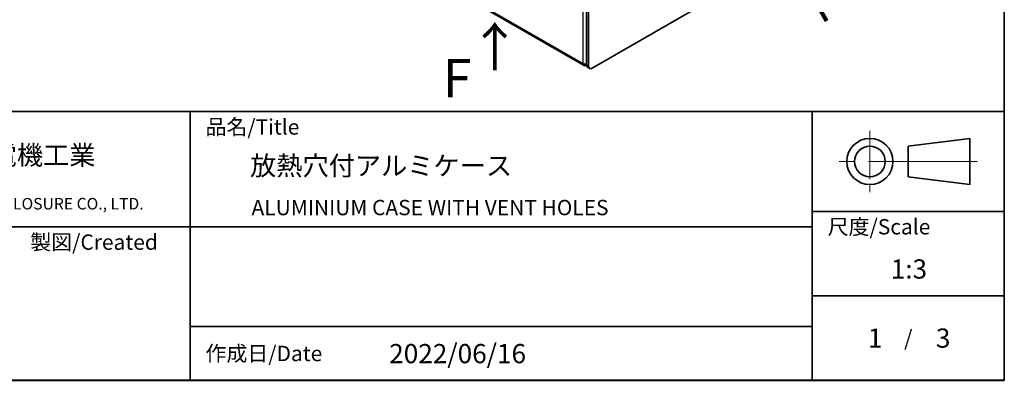
# Model space of a CAD drawing. Units: millimetres. Extents: x 43 to 3582, y 24 to 867.
# Drawn here: x 832 to 1216, y 24 to 165 of the extents above; entities that cross this region are included whole.
import ezdxf
from ezdxf.enums import TextEntityAlignment as Align

# ---------------------------------------------------------------- set-up
doc = ezdxf.new("R2010")
doc.units = ezdxf.units.MM
doc.header["$LTSCALE"] = 3
doc.linetypes.add('CHAIN', pattern=[0.3543, 0.2362, -0.0295, 0.0591, -0.0295])
for name, color, linetype, lineweight in [('Border (ISO)', 7, 'Continuous', 35), ('Symbol (ISO)', 7, 'Continuous', 18), ('Title (ISO)', 7, 'Continuous', 35), ('Visible (ISO)', 7, 'Continuous', 35), ('Visible Narrow (ISO)', 7, 'Continuous', 25)]:
    doc.layers.add(name, color=color, linetype=linetype, lineweight=lineweight)
doc.styles.add('Note Text (TK)', font='txt')
doc.styles.add('文字スタイル67', font='arial.ttf')
doc.styles.add('文字スタイル76', font='txt')
doc.styles.add('文字スタイル77', font='arialbd.ttf')

# ---------------------------------------------------------------- blocks, each defined once
blk = doc.blocks.new('図面枠 tk図枠')
at = {"layer": 'Border (ISO)'}
for p in [(405.5, 289), (14.5, 8)]:
    blk.add_line(p, (405.5, 8), dxfattribs=at)
blk = doc.blocks.new('表題欄 tk表題欄')
at = {"layer": 'Title (ISO)'}
for p, q in [((74.71, 244.05), (255.71, 244.05)), ((149.71, 244.05), (149.71, 209.05)), ((230.71, 244.05), (230.71, 209.05)), ((255.71, 244.05), (255.71, 209.05)), ((243.21, 239.55), (251.21, 240.55)), ((251.21, 234.55), (251.21, 240.55)), ((243.21, 239.55), (243.21, 235.55)), ((243.21, 235.55), (251.21, 234.55)), ((230.71, 231.05), (255.71, 231.05)), ((74.71, 229.05), (230.71, 229.05)), ((230.71, 220.05), (255.71, 220.05)), ((149.71, 216.05), (230.71, 216.05)), ((255.71, 209.05), (74.71, 209.05))]:
    blk.add_line(p, q, dxfattribs=at)
at = {"layer": 'Title (ISO)', "color": 4, "linetype": 'CHAIN', "lineweight": 18, "ltscale": 8.88956}
blk.add_line((238.21, 241.55), (238.21, 233.55), dxfattribs=at)
at = {"layer": 'Title (ISO)', "color": 4, "linetype": 'CHAIN', "lineweight": 18, "ltscale": 20.001633}
blk.add_line((252.21, 237.55), (234.21, 237.55), dxfattribs=at)
at = {"layer": 'Title (ISO)'}
for radius in [3, 2]:
    blk.add_circle((238.21, 237.55), radius, dxfattribs=at)
at = {"layer": 'Title (ISO)', "color": 1, "char_height": 2, "line_spacing_factor": 1.5, "style": 'Note Text (TK)'}
for s, insert, width, attachment_point in [('\\fＭＳ Ｐゴシック|b0|i0;品名/Title', (151.71, 242.05), 13.0643, 4), ('\\fＭＳ Ｐゴシック|b0|i0;尺度/Scale', (232.71, 229.05), 14.3392, 4), ('\\fＭＳ Ｐゴシック|b0|i0;製図/Created', (137.21, 227.05), 17.4737, 5), ('\\fＭＳ Ｐゴシック|b0|i0;作成日/Date', (151.71, 212.55), 16.3977, 4)]:
    blk.add_mtext(s, dxfattribs=dict(at, insert=insert, width=width, attachment_point=attachment_point))
at = {"layer": 'Title (ISO)', "color": 7, "line_spacing_factor": 1.5, "style": 'Note Text (TK)'}
for s, insert, char_height, attachment_point in [('株式会社タカチ電機工業', (99.87, 238.05), 2.5, 4), ('\\fＭＳ Ｐゴシック|b0|i0;/', (243.21, 214.55), 2, 5)]:
    blk.add_mtext(s, dxfattribs=dict(at, insert=insert, char_height=char_height, attachment_point=attachment_point))
at = {"layer": 'Title (ISO)', "color": 7, "insert": (99.87, 232.05), "char_height": 1.4986, "width": 48.1688, "attachment_point": 4, "line_spacing_factor": 1.5, "style": 'Note Text (TK)'}
blk.add_mtext('\\fArial|b0|i0;TAKACHI ELECTRONICS ENCLOSURE CO., LTD.', dxfattribs=at)
at = {"layer": 'Title (ISO)', "color": 7}
for tag, p, height, style in [('<品名>_001', (157.52, 235.75), 2.5, 'Note Text (TK)'), ('<Title>_001', (157.71, 230.55), 2, '文字スタイル67'), ('<尺度>_001', (240.92, 222.3), 2.5, 'Note Text (TK)'), ('<ページ_No.>_001', (237.95, 213.3), 2.5, 'Note Text (TK)'), ('<総ページ数>_001', (246.8, 213.3), 2.5, 'Note Text (TK)'), ('作成日_001', (175.63, 211.28), 2.5, 'Note Text (TK)')]:
    blk.add_attdef(tag, p, '', height=height, dxfattribs=dict(at, style=style))

msp = doc.modelspace()

# ---------------------------------------------------------------- linework, layer by layer
at = {"layer": 'Visible (ISO)'}
for p, q in [((1053.2812, 147.238), (1053.2812, 242.1966)), ((1054.1298, 146.7481), (1054.1298, 241.7067)), ((1194.1369, 225.9483), (1055.544, 145.9317)), ((1052.3605, 146.9497), (950.5372, 205.7375)), ((1053.2105, 147.0339), (1053.2105, 147.4693)), ((1053.6955, 146.3225), (1054.544, 145.8326))]:
    msp.add_line(p, q, dxfattribs=at)
for centre, major_axis, end_param in [((1053.2105, 148.422), (-0.85, -1.4722), 7.06858347), ((1054.6955, 148.0545), (-1, -1.7321), 6.28318531), ((1055.544, 147.5646), (-1, -1.7321), 7.06858347)]:
    msp.add_ellipse(centre, major_axis=major_axis, ratio=0.57735027, start_param=5.49778714, end_param=end_param, dxfattribs=at)
msp.add_open_spline([(1053.28, 147.4759), (1053.032, 147.4634), (1052.7818, 147.481), (1052.5524, 147.5313), (1052.3498, 147.5756), (1052.1639, 147.643), (1052.0084, 147.7279)], degree=3, knots=[0.743791644, 0.743791644, 0.743791644, 0.743791644, 1.182909907, 1.182909907, 1.182909907, 1.570796327, 1.570796327, 1.570796327, 1.570796327], dxfattribs=at)
msp.add_open_spline([(1053.2105, 147.0339), (1053.2401, 147.0177), (1053.2696, 147.0029), (1053.2991, 146.9894)], degree=3, dxfattribs=at)
at = {"layer": 'Visible Narrow (ISO)'}
for p, q in [((1052.0084, 147.7279), (1052.0084, 241.9517)), ((950.1851, 206.5157), (1052.0084, 147.7279)), ((1054.1298, 146.7481), (1053.2812, 147.238))]:
    msp.add_line(p, q, dxfattribs=at)

# ---------------------------------------------------------------- block references
at = {"xscale": 3, "yscale": 3, "zscale": 3}
msp.add_blockref('図面枠 tk図枠', (0, 0), dxfattribs=at)
msp.add_blockref('表題欄 tk表題欄', (449.3735, -603.1582), dxfattribs=at).add_auto_attribs({'<品名>_001': '放熱穴付アルミケース', '<尺度>_001': '1:3', '作成日_001': '2022/06/16', '<Title>_001': 'ALUMINIUM CASE WITH VENT HOLES', '<ページ_No.>_001': '1', '<総ページ数>_001': '3'})

# ---------------------------------------------------------------- texts
at = {"layer": 'Symbol (ISO)', "color": 7}
for s, rotation, style, p in [('E', 300, '文字スタイル77', (1147.4512, 177.1772)), ('↓', 180, '文字スタイル76', (1027.7175, 154.8095))]:
    msp.add_text(s, height=15, rotation=rotation, dxfattribs=dict(at, style=style)).set_placement(p, align=Align.MIDDLE_LEFT)
at = {"layer": 'Symbol (ISO)', "color": 7, "style": '文字スタイル77'}
msp.add_text('F', height=15, dxfattribs=at).set_placement((997.1065, 142.0282), align=Align.MIDDLE_LEFT)

doc.saveas('drawing.dxf')
